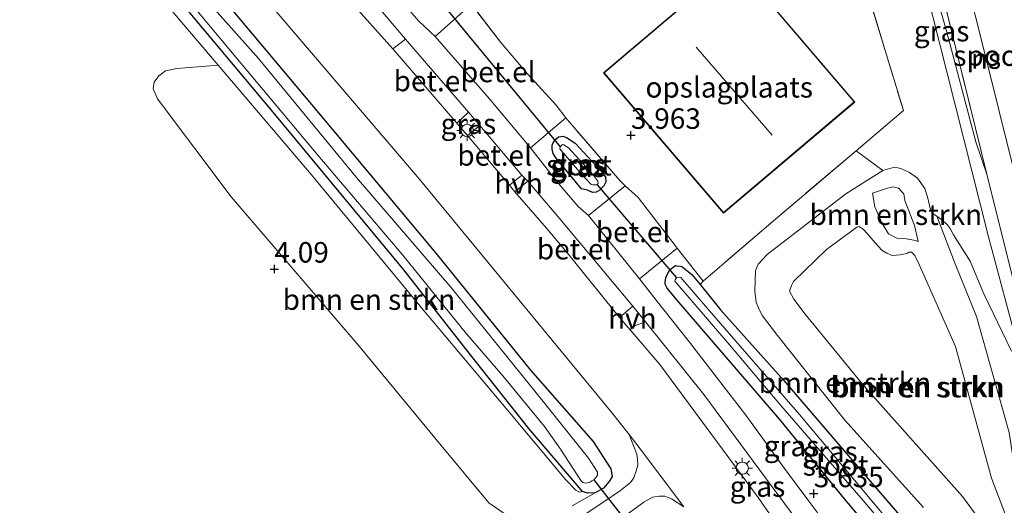
# Model space of a CAD drawing. Units: metres. Extents: x 40000 to 50010, y 368748 to 375000.
# Drawn here: x 47247 to 47367, y 369582 to 369641 of the extents above; entities that cross this region are included whole.
import ezdxf
from ezdxf.enums import TextEntityAlignment as Align

# ---------------------------------------------------------------- set-up
doc = ezdxf.new("R2010")
doc.units = ezdxf.units.M
doc.linetypes.add('IE-TERREINAFSCHEIDING', pattern=[10, 8, -2])
doc.layers.get('0').update_dxf_attribs({"lineweight": 25})
for name, color, linetype, lineweight in [('B-ME-GR-BOMENSTRUIKEN-GV-B6', 93, 'Continuous', 18), ('B-ME-GW-HOOGTEPUNT-S-B1', 10, 'Continuous', 25), ('B-ME-GW-INSTEEKWATERGANG-L-B1', 10, 'Continuous', 25), ('B-ME-GW-KRUINLIJN-L-B1', 93, 'Continuous', 18), ('B-ME-GW-TEENLIJN-L-B1', 93, 'Continuous', 18), ('B-ME-IE-GRASLAND-GV-B6', 93, 'Continuous', 18), ('B-ME-IE-GRONDWERKLIJN-GROND_INGERICHT-GV-B6', 253, 'Continuous', 18), ('B-ME-IE-MEUBILAIR_WEGMEUBILAIR-LICHTMAST-S-B1', 8, 'Continuous', 18), ('B-ME-IE-TERREINAFSCHEIDING-DOORGANG-L-B1', 8, 'IE-TERREINAFSCHEIDING-KUNSTMATIG-OPEN', 18), ('B-ME-IE-TERREINAFSCHEIDING-RASTERHEKWERK-L-B1', 8, 'IE-TERREINAFSCHEIDING', 18), ('B-ME-KG-KADASTRAAL-DAKRAND-L-B1', 13, 'Continuous', 18), ('B-ME-KG-KADASTRAAL-NOKLIJN-L-B1', 13, 'Continuous', 18), ('B-ME-KW-DUIKER-L-B1', 10, 'Continuous', 25), ('B-ME-OG-BEBOUWING-GV-B6', 173, 'Continuous', 18), ('B-ME-OG-WATER-GV-B6', 153, 'Continuous', 18), ('B-ME-SB-SPOOR-GV-B6', 253, 'Continuous', 18), ('B-ME-SB-SPOOR-L-B1', 253, 'Continuous', 18), ('B-ME-VH-VERH_SOORT-BITUMEN-GV-B6', 8, 'IE-TERREINAFSCHEIDING-NATUURLIJK-HOUTWAL', 18), ('B-ME-VH-VERH_SOORT-GV-B6', 8, 'Continuous', 18), ('B-ME-VH-VERH_SOORT-HALF_VERHARDING-GV-B6', 8, 'IE-TERREINAFSCHEIDING-NATUURLIJK-HOUTWAL', 18)]:
    doc.layers.add(name, color=color, linetype=linetype, lineweight=lineweight)
doc.styles.add('NLCS-ISO', font='NLCS-ISO.TTF')
doc.linetypes.add('IE-TERREINAFSCHEIDING-KUNSTMATIG-OPEN', pattern='A,7,-1.5,[67,NLCS.SHX,S=0.75,R=0,X=0,Y=0],-1.5', length=10)
doc.linetypes.add('IE-TERREINAFSCHEIDING-NATUURLIJK-HOUTWAL', pattern='A,7,-1.5,[67,NLCS.SHX,S=0.75,R=45,X=0,Y=0],-1.5,7,-1.5,[70,NLCS.SHX,S=0.75,R=0,X=0,Y=0],-1.5', length=20)

# ---------------------------------------------------------------- blocks, each defined once
blk = doc.blocks.new('hoogtepunt')
for p, q in [((-0.5, 0), (0.5, 0)), ((0, 0.5), (0, -0.5))]:
    blk.add_line(p, q)
blk = doc.blocks.new('lantaarnpaal')
for p, q in [((0, 0.75), (0, 1.25)), ((-0.75, 0), (-1.25, 0)), ((-0.88, 0.88), (-0.53, 0.53)), ((0.53, 0.53), (0.88, 0.88)), ((0.75, 0), (1.25, 0)), ((-0.53, -0.53), (-0.88, -0.88)), ((0, -0.75), (0, -1.25)), ((0.53, -0.53), (0.88, -0.88))]:
    blk.add_line(p, q)
blk.add_circle((0, 0), 0.75)

msp = doc.modelspace()

# ---------------------------------------------------------------- linework, layer by layer
at = {"layer": 'B-ME-GR-BOMENSTRUIKEN-GV-B6'}
for points in [[(47309.2, 369579.06, 4.12), (47304.49, 369582.29, 4.06), (47298.71, 369589.28, 3.95), (47288.74, 369601.36, 4.09), (47273.13, 369619.56, 4.09), (47264.17, 369631.5, 4.06), (47263.65, 369632.71, 4.06), (47263.77, 369633.51, 4.12), (47264.31, 369634.28, 4.15), (47265.14, 369634.89, 4.17), (47266.54, 369635.18, 4.17), (47271.57, 369635.58, 4.06), (47282.92, 369622.26, 3.97), (47296.3, 369606.03, 4.06), (47306.82, 369593.55, 3.85), (47313.89, 369585.09, 3.83), (47315.12, 369583.86, 3.76), (47315.55, 369583.59, 3.76), (47315.92, 369583.66, 3.58)], [(47361.99, 369572.13, 3.39), (47350.64, 369585.28, 3.39), (47340.41, 369597.21, 3.49), (47332.77, 369605.77, 3.54), (47330.24, 369608.89, 3.52), (47330.62, 369609.29, 3.85), (47339.41, 369616.85, 3.88), (47349.22, 369625.16, 3.89), (47352.49, 369622.75, 4.24)], [(47357.44, 369581.73, 3.96), (47347.86, 369592.37, 3.83), (47339.65, 369602.67, 3.83), (47337.83, 369605.06, 3.83), (47337.45, 369605.77, 3.83), (47337.08, 369606.74, 3.83), (47336.9, 369608.06, 3.91), (47336.94, 369609.31, 3.91), (47336.98, 369610.61, 3.91), (47337.32, 369611.35, 3.91), (47338.41, 369612.52, 3.91), (47347.97, 369619.94, 4.19), (47352.49, 369622.75, 4.24), (47353.92, 369623.18, 4.24), (47354.66, 369623.03, 4.24), (47355.74, 369622.51, 4.24), (47356.7, 369621.82, 4.24), (47357.58, 369620.56, 4.22), (47357.97, 369619.4, 4.09), (47358.24, 369618.13, 4.09), (47358.63, 369617.49, 4.09), (47359.06, 369617.19, 4.09)], [(47352.49, 369622.75, 4.24), (47347.97, 369619.94, 4.19), (47338.41, 369612.52, 3.91), (47337.32, 369611.35, 3.91), (47336.98, 369610.61, 3.91), (47336.94, 369609.31, 3.91), (47336.9, 369608.06, 3.91), (47337.08, 369606.74, 3.83), (47337.45, 369605.77, 3.83), (47337.83, 369605.06, 3.83), (47339.65, 369602.67, 3.83), (47347.86, 369592.37, 3.83), (47357.44, 369581.73, 3.96)], [(47351.23, 369620, 5.39), (47351.52, 369618.35, 5.51), (47352.37, 369616.4, 5.6), (47353.16, 369615.07, 5.69), (47354.17, 369614.51, 5.81), (47355.37, 369614.43, 5.81), (47356.48, 369614.23, 5.81), (47356.78, 369614.11, 5.84), (47356.33, 369616.07, 5.54), (47355.18, 369619.1, 5.24), (47355.04, 369619.92, 5.27), (47354.41, 369620.61, 5.27), (47353.71, 369620.77, 5.3), (47353.06, 369620.6, 5.24), (47351.23, 369620, 5.39)], [(47356.78, 369614.11, 5.84), (47356.48, 369614.23, 5.81), (47355.37, 369614.43, 5.81), (47354.17, 369614.51, 5.81), (47353.16, 369615.07, 5.69), (47352.37, 369616.4, 5.6), (47351.52, 369618.35, 5.51), (47351.23, 369620, 5.39), (47353.06, 369620.6, 5.24), (47353.71, 369620.77, 5.3), (47354.41, 369620.61, 5.27), (47355.04, 369619.92, 5.27), (47355.18, 369619.1, 5.24), (47356.33, 369616.07, 5.54), (47356.78, 369614.11, 5.84)], [(47359.06, 369617.19, 4.09), (47361.31, 369611.41, 4.82), (47363.88, 369605, 4.9), (47367.85, 369590.86, 5.26), (47369.8, 369577.95, 5.63)], [(47369.32, 369575.83, 6.38), (47365.7, 369585.31, 6.74), (47361.34, 369601.33, 6.84), (47356.91, 369611.32, 6.84), (47356.39, 369612.42, 6.84), (47355.99, 369612.81, 6.84), (47355.66, 369612.82, 6.84), (47355.42, 369612.65, 6.84), (47354.59, 369612.5, 6.84), (47353.62, 369612.4, 6.84), (47352.97, 369612.69, 6.77), (47352.38, 369613.05, 6.77), (47351.56, 369613.96, 6.74), (47350.57, 369615.11, 6.74), (47350.09, 369615.62, 6.74), (47349.57, 369615.93, 6.81), (47349.32, 369615.88, 6.81), (47345.63, 369613.13, 7.02), (47341.61, 369609.27, 6.88), (47341.37, 369608.76, 6.88), (47341.1, 369608.06, 6.88), (47341.66, 369607.1, 6.92), (47343.03, 369605.29, 7.09), (47350.23, 369596.5, 7.06), (47362.2, 369583.05, 6.56), (47366.35, 369577.37, 6.6)], [(47366.35, 369577.37, 6.6), (47362.2, 369583.05, 6.56), (47350.23, 369596.5, 7.06), (47343.03, 369605.29, 7.09), (47341.66, 369607.1, 6.92), (47341.1, 369608.06, 6.88), (47341.37, 369608.76, 6.88), (47341.61, 369609.27, 6.88), (47345.63, 369613.13, 7.02), (47349.32, 369615.88, 6.81), (47349.57, 369615.93, 6.81), (47350.09, 369615.62, 6.74), (47350.57, 369615.11, 6.74), (47351.56, 369613.96, 6.74), (47352.38, 369613.05, 6.77), (47352.97, 369612.69, 6.77), (47353.62, 369612.4, 6.84), (47354.59, 369612.5, 6.84), (47355.42, 369612.65, 6.84), (47355.66, 369612.82, 6.84), (47355.99, 369612.81, 6.84), (47356.39, 369612.42, 6.84), (47356.91, 369611.32, 6.84), (47361.34, 369601.33, 6.84), (47365.7, 369585.31, 6.74), (47369.32, 369575.83, 6.38)], [(47315.92, 369583.66, 3.58), (47316.52, 369583.48, 3.58), (47317.46, 369583.5, 3.48), (47314.67, 369581.93, 4.03)]]:
    msp.add_polyline3d(points, dxfattribs=at)
at = {"layer": 'B-ME-GW-INSTEEKWATERGANG-L-B1'}
for points in [[(47202, 369724.27, 3.34), (47212.63, 369711.21, 3.29), (47224.36, 369698.13, 3.29), (47238.35, 369682.01, 3.25), (47254.55, 369663.77, 3.27), (47271.21, 369644.75, 3.43), (47283.78, 369629.78, 3.25), (47298.07, 369612.69, 3.43), (47309.6, 369598.47, 3.31), (47317.22, 369589.78, 3.38), (47319.36, 369586.42, 3.45), (47319.51, 369585.51, 3.45), (47319.15, 369584.88, 3.45), (47318.48, 369584.1, 3.45), (47317.46, 369583.5, 3.48), (47316.52, 369583.48, 3.58)], [(47316.52, 369583.48, 3.58), (47315.92, 369583.66, 3.58), (47315.03, 369584.73, 3.58), (47309.4, 369591.35, 3.58), (47302.11, 369600.51, 3.63), (47294.17, 369610.69, 3.45), (47278.26, 369629.87, 3.38), (47263.98, 369646.97, 3.23), (47251.62, 369660.68, 3.23), (47239.4, 369675.17, 3.12), (47235.45, 369679.43, 3.18), (47226.35, 369690.59, 3.12), (47215.04, 369703.63, 3), (47204.7, 369715.71, 3.15)], [(47317.13, 369620.07, 3.53), (47316.51, 369620.38, 3.53), (47315.8, 369620.55, 3.59), (47312.71, 369624.25, 3.51), (47312.35, 369624.82, 3.51), (47312.22, 369625.37, 3.49), (47312.24, 369625.86, 3.49), (47312.37, 369626.22, 3.49), (47312.65, 369626.57, 3.49), (47313.01, 369626.86, 3.49), (47313.53, 369626.95, 3.45), (47313.97, 369626.8, 3.41), (47315.04, 369626.08, 3.41), (47318.19, 369622.67, 3.33), (47318.73, 369621.97, 3.39), (47318.75, 369621.4, 3.45), (47318.5, 369620.91, 3.49), (47318.02, 369620.37, 3.53), (47317.58, 369620.11, 3.53), (47317.13, 369620.07, 3.53)], [(47353.99, 369575.49, 3.55), (47347.8, 369582.77, 3.52), (47339.93, 369592.44, 3.42), (47327.4, 369607.02, 3.42), (47326.23, 369608.44, 3.48), (47325.96, 369608.93, 3.48), (47325.98, 369609.17, 3.48), (47326.06, 369609.68, 3.5), (47326.22, 369610.11, 3.56), (47326.55, 369610.66, 3.57), (47327.15, 369611.17, 3.57), (47327.24, 369611.18, 3.57), (47327.34, 369611.15, 3.57), (47327.84, 369611.1, 3.57), (47328.01, 369611.08, 3.53), (47329.24, 369610.11, 3.52), (47330.24, 369608.89, 3.52), (47332.77, 369605.77, 3.54), (47340.41, 369597.21, 3.49), (47350.64, 369585.28, 3.39), (47361.99, 369572.13, 3.39)]]:
    msp.add_polyline3d(points, dxfattribs=at)
at = {"layer": 'B-ME-GW-KRUINLIJN-L-B1'}
for points in [[(47315.92, 369583.66, 3.58), (47315.55, 369583.59, 3.76), (47315.12, 369583.86, 3.76), (47313.89, 369585.09, 3.83), (47306.82, 369593.55, 3.85), (47296.3, 369606.03, 4.06), (47282.92, 369622.26, 3.97), (47271.57, 369635.58, 4.06), (47260.16, 369649.05, 4.12), (47247.02, 369664.14, 3.88), (47234.13, 369679.53, 3.92), (47222.22, 369693.38, 3.83), (47216.84, 369699.09, 3.72), (47216.09, 369699.7, 3.67), (47215.58, 369700.12, 3.65), (47215.43, 369700.52, 3.65), (47215.23, 369701.42, 3.65), (47214.38, 369702.16, 3.65), (47211.3, 369705.71, 3.78), (47200.37, 369718.37, 4.01)], [(47370.32, 369595.12, 3.99), (47369.04, 369600.88, 3.9), (47365.35, 369614.68, 3.84), (47360.28, 369634.8, 4.08), (47356.84, 369648.46, 4.16), (47354.74, 369654.89, 4.19), (47351.77, 369667.07, 4.14), (47349.39, 369677.19, 4.02), (47346.19, 369688.2, 4.08), (47342.1, 369706.12, 4.08), (47340.84, 369711.34, 4.06)], [(47351.23, 369620, 5.39), (47353.06, 369620.6, 5.24), (47353.71, 369620.77, 5.3), (47354.41, 369620.61, 5.27), (47355.04, 369619.92, 5.27), (47355.18, 369619.1, 5.24), (47356.33, 369616.07, 5.54), (47356.78, 369614.11, 5.84)], [(47366.35, 369577.37, 6.6), (47362.2, 369583.05, 6.56), (47350.23, 369596.5, 7.06), (47343.03, 369605.29, 7.09), (47341.66, 369607.1, 6.92), (47341.1, 369608.06, 6.88), (47341.37, 369608.76, 6.88), (47341.61, 369609.27, 6.88), (47345.63, 369613.13, 7.02), (47349.32, 369615.88, 6.81), (47349.57, 369615.93, 6.81), (47350.09, 369615.62, 6.74), (47350.57, 369615.11, 6.74), (47351.56, 369613.96, 6.74), (47352.38, 369613.05, 6.77), (47352.97, 369612.69, 6.77), (47353.62, 369612.4, 6.84), (47354.59, 369612.5, 6.84), (47355.42, 369612.65, 6.84), (47355.66, 369612.82, 6.84), (47355.99, 369612.81, 6.84), (47356.39, 369612.42, 6.84), (47356.91, 369611.32, 6.84), (47361.34, 369601.33, 6.84), (47365.7, 369585.31, 6.74), (47369.32, 369575.83, 6.38)]]:
    msp.add_polyline3d(points, dxfattribs=at)
at = {"layer": 'B-ME-GW-TEENLIJN-L-B1'}
for points in [[(47342.85, 369709.13, 3.24), (47343.66, 369705.96, 3.19), (47344.1, 369703.23, 3.21), (47343.99, 369701.96, 3.21), (47344.33, 369699.77, 3.31), (47346.36, 369692.27, 3.35), (47349.83, 369679.07, 3.3), (47352.13, 369670.36, 3.33), (47356.05, 369654.39, 3.3), (47360.26, 369639.61, 3.31), (47363.82, 369626.26, 3.19), (47365.14, 369622.32, 3.3)], [(47357.44, 369581.73, 3.96), (47347.86, 369592.37, 3.83), (47339.65, 369602.67, 3.83), (47337.83, 369605.06, 3.83), (47337.45, 369605.77, 3.83), (47337.08, 369606.74, 3.83), (47336.9, 369608.06, 3.91), (47336.94, 369609.31, 3.91), (47336.98, 369610.61, 3.91), (47337.32, 369611.35, 3.91), (47338.41, 369612.52, 3.91), (47347.97, 369619.94, 4.19), (47352.49, 369622.75, 4.24), (47353.92, 369623.18, 4.24), (47354.66, 369623.03, 4.24), (47355.74, 369622.51, 4.24), (47356.7, 369621.82, 4.24), (47357.58, 369620.56, 4.22), (47357.97, 369619.4, 4.09), (47358.24, 369618.13, 4.09), (47358.63, 369617.49, 4.09), (47359.06, 369617.19, 4.09), (47359.55, 369616.84, 4.09), (47360.32, 369616.18, 4.09), (47360.68, 369615.72, 4.07), (47361.1, 369614.95, 4.07), (47363.12, 369611.71, 4.27), (47364.8, 369607.76, 4.27), (47368.15, 369600.75, 4.05)], [(47351.23, 369620, 5.39), (47351.52, 369618.35, 5.51), (47352.37, 369616.4, 5.6), (47353.16, 369615.07, 5.69), (47354.17, 369614.51, 5.81), (47355.37, 369614.43, 5.81), (47356.48, 369614.23, 5.81), (47356.78, 369614.11, 5.84)]]:
    msp.add_polyline3d(points, dxfattribs=at)
at = {"layer": 'B-ME-IE-GRASLAND-GV-B6'}
for points in [[(47341.42, 369674.97, 4.03), (47337.35, 369688.84, 4), (47324.54, 369730.15, 3.63), (47340.84, 369711.34, 4.06), (47342.1, 369706.12, 4.08), (47346.19, 369688.2, 4.08), (47349.39, 369677.19, 4.02), (47351.77, 369667.07, 4.14), (47354.74, 369654.89, 4.19), (47356.84, 369648.46, 4.16), (47360.28, 369634.8, 4.08), (47365.35, 369614.68, 3.84), (47369.04, 369600.88, 3.9)], [(47369.04, 369600.88, 3.9), (47365.35, 369614.68, 3.84), (47360.28, 369634.8, 4.08), (47356.84, 369648.46, 4.16), (47354.74, 369654.89, 4.19), (47351.77, 369667.07, 4.14), (47349.39, 369677.19, 4.02), (47346.19, 369688.2, 4.08), (47342.1, 369706.12, 4.08), (47340.84, 369711.34, 4.06), (47341.6, 369710.47, 3.8), (47342.85, 369709.13, 3.24), (47343.66, 369705.96, 3.19), (47344.1, 369703.23, 3.21), (47343.99, 369701.96, 3.21), (47344.33, 369699.77, 3.31), (47346.36, 369692.27, 3.35), (47349.83, 369679.07, 3.3), (47352.13, 369670.36, 3.33), (47356.05, 369654.39, 3.3), (47360.26, 369639.61, 3.31), (47363.82, 369626.26, 3.19), (47365.14, 369622.32, 3.3)], [(47363.78, 369627.91, 3.3), (47365.14, 369622.32, 3.3), (47363.82, 369626.26, 3.19), (47360.26, 369639.61, 3.31), (47356.05, 369654.39, 3.3), (47352.13, 369670.36, 3.33), (47349.83, 369679.07, 3.3), (47346.36, 369692.27, 3.35), (47344.33, 369699.77, 3.31), (47343.99, 369701.96, 3.21), (47344.1, 369703.23, 3.21), (47343.66, 369705.96, 3.19), (47342.85, 369709.13, 3.24), (47343.87, 369708.03, 3.29), (47347.55, 369693.25, 3.27), (47358.09, 369650.98, 3.3), (47363.78, 369627.91, 3.3)], [(47294.38, 369638.75, 3.6), (47292.83, 369637.57, 3.66), (47284.05, 369647.39, 3.63), (47274.16, 369658.76, 3.66), (47262.77, 369671.75, 3.68), (47254.22, 369681.74, 3.6), (47249.44, 369687.3, 3.54), (47247.49, 369691.84, 3.51), (47246.81, 369694.97, 3.54), (47248.56, 369692.05, 3.51), (47251.58, 369688.5, 3.59), (47260.27, 369678.2, 3.57), (47263.13, 369675.04, 3.66), (47271.18, 369665.82, 3.62), (47278.12, 369657.72, 3.6), (47286.24, 369648.35, 3.59), (47294.38, 369638.75, 3.6)], [(47235.92, 369691.47, 3.56), (47248.13, 369677.12, 3.65), (47263.18, 369659.79, 3.58), (47275.28, 369646.05, 3.63), (47296.04, 369621.75, 3.63), (47319.42, 369593.37, 3.58), (47321.59, 369590.62, 3.6), (47322.51, 369588.21, 3.61), (47322.61, 369587.63, 3.61), (47322.66, 369586.88, 3.64), (47322.44, 369586.2, 3.66), (47322.17, 369585.36, 3.66), (47321.74, 369584.76, 3.66), (47320.55, 369583.8, 3.57), (47318.39, 369582.33, 3.67), (47313.92, 369579.37, 3.84)], [(47238.35, 369682.01, 3.25), (47254.55, 369663.77, 3.27), (47271.21, 369644.75, 3.43), (47283.78, 369629.78, 3.25), (47298.07, 369612.69, 3.43), (47309.6, 369598.47, 3.31), (47317.22, 369589.78, 3.38), (47319.36, 369586.42, 3.45), (47319.51, 369585.51, 3.45), (47319.15, 369584.88, 3.45), (47318.48, 369584.1, 3.45), (47317.46, 369583.5, 3.48), (47316.52, 369583.48, 3.58), (47315.92, 369583.66, 3.58), (47315.03, 369584.73, 3.58), (47309.4, 369591.35, 3.58), (47302.11, 369600.51, 3.63), (47294.17, 369610.69, 3.45), (47278.26, 369629.87, 3.38), (47263.98, 369646.97, 3.23), (47251.62, 369660.68, 3.23), (47239.4, 369675.17, 3.12)], [(47314.67, 369581.93, 4.03), (47317.46, 369583.5, 3.48), (47318.48, 369584.1, 3.45), (47319.15, 369584.88, 3.45), (47319.51, 369585.51, 3.45), (47319.36, 369586.42, 3.45), (47317.22, 369589.78, 3.38), (47309.6, 369598.47, 3.31), (47298.07, 369612.69, 3.43), (47283.78, 369629.78, 3.25), (47271.21, 369644.75, 3.43), (47254.55, 369663.77, 3.27), (47238.35, 369682.01, 3.25)], [(47239.4, 369675.17, 3.12), (47251.62, 369660.68, 3.23), (47263.98, 369646.97, 3.23), (47278.26, 369629.87, 3.38), (47294.17, 369610.69, 3.45), (47302.11, 369600.51, 3.63), (47309.4, 369591.35, 3.58), (47315.03, 369584.73, 3.58), (47315.92, 369583.66, 3.58), (47315.55, 369583.59, 3.76), (47315.12, 369583.86, 3.76), (47313.89, 369585.09, 3.83), (47306.82, 369593.55, 3.85), (47296.3, 369606.03, 4.06), (47282.92, 369622.26, 3.97), (47271.57, 369635.58, 4.06), (47260.16, 369649.05, 4.12), (47247.02, 369664.14, 3.88)], [(47368.15, 369600.75, 4.05), (47364.8, 369607.76, 4.27), (47363.12, 369611.71, 4.27), (47361.1, 369614.95, 4.07), (47360.68, 369615.72, 4.07), (47360.32, 369616.18, 4.09), (47359.55, 369616.84, 4.09), (47359.06, 369617.19, 4.09), (47358.63, 369617.49, 4.09), (47358.24, 369618.13, 4.09), (47357.97, 369619.4, 4.09), (47357.58, 369620.56, 4.22), (47356.7, 369621.82, 4.24), (47355.74, 369622.51, 4.24), (47354.66, 369623.03, 4.24), (47353.92, 369623.18, 4.24), (47352.49, 369622.75, 4.24), (47349.22, 369625.16, 3.89), (47355, 369630.06, 4.15), (47348.45, 369651.52, 4), (47341.42, 369674.97, 4.03)], [(47277.44, 369672.54, 3.55), (47292.33, 369654.88, 3.7), (47301.52, 369644.18, 3.7), (47300.93, 369643.5, 3.77), (47301.73, 369642.44, 3.77), (47297.96, 369639.09, 3.63), (47295.96, 369641.01, 3.61), (47289.88, 369648.07, 3.57), (47281, 369658.34, 3.61), (47273.12, 369667.55, 3.61), (47273.54, 369669.01, 3.54), (47274.29, 369670.01, 3.48), (47277.44, 369672.54, 3.55)], [(47247.02, 369664.14, 3.88), (47260.16, 369649.05, 4.12), (47271.57, 369635.58, 4.06), (47266.54, 369635.18, 4.17), (47265.14, 369634.89, 4.17), (47264.31, 369634.28, 4.15), (47263.77, 369633.51, 4.12), (47263.65, 369632.71, 4.06), (47264.17, 369631.5, 4.06), (47273.13, 369619.56, 4.09), (47288.74, 369601.36, 4.09), (47298.71, 369589.28, 3.95), (47304.49, 369582.29, 4.06), (47309.2, 369579.06, 4.12)], [(47265.15, 369646.88, 2.67), (47272.02, 369638.56, 2.49), (47283.7, 369624.65, 2.65), (47294.04, 369612.47, 2.49), (47301.77, 369602.86, 2.55), (47306.23, 369597.76, 2.59), (47311.3, 369591.61, 2.63), (47313.23, 369588.84, 2.6), (47315.78, 369584.91, 2.6), (47315.97, 369584.77, 2.6), (47316.36, 369584.71, 2.6), (47316.81, 369584.83, 2.6), (47317.04, 369584.96, 2.6), (47317.28, 369585.08, 2.6), (47317.56, 369585.43, 2.65), (47317.73, 369585.67, 2.65), (47317.74, 369586.05, 2.65), (47316.65, 369587.73, 2.6), (47310.96, 369594.85, 2.53), (47299.87, 369608.56, 2.53), (47288.39, 369621.9, 2.58), (47276.46, 369636.39, 2.55), (47265.8, 369648.44, 2.65)], [(47303.43, 369628.24, 3.69), (47301.9, 369627.02, 3.65), (47300.6, 369628.53, 3.68), (47302.05, 369629.88, 3.67), (47303.43, 369628.24, 3.69)], [(47321.11, 369620.92, 3.76), (47316.64, 369617.27, 3.59), (47315.39, 369618.37, 3.61), (47312.79, 369621.43, 3.55), (47309.59, 369625.52, 3.57), (47313.88, 369629.18, 3.78), (47314.07, 369628.92, 3.75), (47320.44, 369621.54, 3.77), (47321.11, 369620.92, 3.76)], [(47315.8, 369620.55, 3.59), (47312.71, 369624.25, 3.51), (47312.35, 369624.82, 3.51), (47312.22, 369625.37, 3.49), (47312.24, 369625.86, 3.49), (47312.37, 369626.22, 3.49), (47312.65, 369626.57, 3.49), (47313.01, 369626.86, 3.49), (47313.53, 369626.95, 3.45), (47313.97, 369626.8, 3.41), (47315.04, 369626.08, 3.41), (47318.19, 369622.67, 3.33), (47318.73, 369621.97, 3.39), (47318.75, 369621.4, 3.45), (47318.5, 369620.91, 3.49), (47318.02, 369620.37, 3.53), (47317.58, 369620.11, 3.53), (47317.13, 369620.07, 3.53), (47316.51, 369620.38, 3.53), (47315.8, 369620.55, 3.59)], [(47315.8, 369620.55, 3.59), (47316.51, 369620.38, 3.53), (47317.13, 369620.07, 3.53), (47317.58, 369620.11, 3.53), (47318.02, 369620.37, 3.53), (47318.5, 369620.91, 3.49), (47318.75, 369621.4, 3.45), (47318.73, 369621.97, 3.39), (47318.19, 369622.67, 3.33), (47315.04, 369626.08, 3.41), (47313.97, 369626.8, 3.41), (47313.53, 369626.95, 3.45), (47313.01, 369626.86, 3.49), (47312.65, 369626.57, 3.49), (47312.37, 369626.22, 3.49), (47312.24, 369625.86, 3.49), (47312.22, 369625.37, 3.49), (47312.35, 369624.82, 3.51), (47312.71, 369624.25, 3.51), (47315.8, 369620.55, 3.59)], [(47315.56, 369622.59, 2.76), (47316.91, 369621.12, 2.76), (47317.19, 369621.02, 2.76), (47317.57, 369621.01, 2.76), (47317.68, 369621.03, 2.76), (47317.81, 369621.17, 2.76), (47317.8, 369621.46, 2.76), (47317.25, 369622.2, 2.76), (47314.19, 369625.52, 2.76), (47313.64, 369625.88, 2.76), (47313.48, 369625.93, 2.76), (47313.19, 369625.65, 2.76), (47313.15, 369625.42, 2.76), (47313.3, 369625.21, 2.76), (47313.86, 369624.59, 2.76), (47315.56, 369622.59, 2.76)], [(47365.14, 369622.32, 3.3), (47374.17, 369586.19, 3.27), (47378.45, 369569.12, 3.29)], [(47367.85, 369590.86, 5.26), (47363.88, 369605, 4.9), (47361.31, 369611.41, 4.82), (47359.06, 369617.19, 4.09), (47359.55, 369616.84, 4.09), (47360.32, 369616.18, 4.09), (47360.68, 369615.72, 4.07), (47361.1, 369614.95, 4.07), (47363.12, 369611.71, 4.27), (47364.8, 369607.76, 4.27), (47368.15, 369600.75, 4.05)], [(47346.04, 369579.08, 3.8), (47343.48, 369582.49, 3.74), (47340.49, 369586.46, 3.74), (47335.82, 369592.97, 3.69), (47332.37, 369597.43, 3.69), (47328.93, 369601.85, 3.69), (47324.87, 369606.96, 3.69), (47322.87, 369609.59, 3.67), (47327.46, 369613.29, 3.76), (47330.62, 369609.29, 3.85)], [(47353.99, 369575.49, 3.55), (47347.8, 369582.77, 3.52), (47339.93, 369592.44, 3.42), (47327.4, 369607.02, 3.42), (47326.23, 369608.44, 3.48), (47325.96, 369608.93, 3.48), (47325.98, 369609.17, 3.48), (47326.06, 369609.68, 3.5), (47326.22, 369610.11, 3.56), (47326.55, 369610.66, 3.57), (47327.15, 369611.17, 3.57), (47327.24, 369611.18, 3.57), (47327.34, 369611.15, 3.57), (47327.84, 369611.1, 3.57), (47328.01, 369611.08, 3.53), (47329.24, 369610.11, 3.52), (47330.24, 369608.89, 3.52)], [(47330.62, 369609.29, 3.85), (47330.24, 369608.89, 3.52), (47329.24, 369610.11, 3.52), (47328.01, 369611.08, 3.53), (47327.84, 369611.1, 3.57), (47327.34, 369611.15, 3.57), (47327.24, 369611.18, 3.57), (47327.15, 369611.17, 3.57), (47326.55, 369610.66, 3.57), (47326.22, 369610.11, 3.56), (47326.06, 369609.68, 3.5), (47325.98, 369609.17, 3.48), (47325.96, 369608.93, 3.48), (47326.23, 369608.44, 3.48), (47327.4, 369607.02, 3.42), (47339.93, 369592.44, 3.42), (47347.8, 369582.77, 3.52), (47353.99, 369575.49, 3.55)], [(47355.12, 369577.78, 2.67), (47342.32, 369593.04, 2.81), (47331.38, 369605.68, 2.81), (47327.87, 369609.74, 2.74), (47327.63, 369609.77, 2.81), (47327.36, 369609.7, 2.81), (47327.19, 369609.45, 2.82), (47327.15, 369609.3, 2.83), (47333.59, 369601.77, 2.82), (47340.05, 369594.16, 2.79), (47350.07, 369582.59, 2.7), (47355.37, 369576.36, 2.81)], [(47330.24, 369608.89, 3.52), (47332.77, 369605.77, 3.54), (47340.41, 369597.21, 3.49), (47350.64, 369585.28, 3.39), (47361.99, 369572.13, 3.39)], [(47352.73, 369564.66, 3.79), (47350.16, 369564.22, 3.82), (47347.87, 369567.73, 3.8), (47337.3, 369582.96, 3.82), (47325.33, 369599.14, 3.71), (47321.71, 369603.36, 3.62), (47322.34, 369603.91, 3.69), (47322.82, 369604.07, 3.69), (47323.59, 369604.35, 3.66), (47330.67, 369595.47, 3.71), (47344.33, 369577.06, 3.74), (47352.73, 369564.66, 3.79)], [(47318.81, 369579.05, 3.64), (47323.4, 369582.37, 3.57), (47324.43, 369583, 3.61), (47325.31, 369583.11, 3.61), (47325.95, 369583.11, 3.61), (47326.76, 369582.8, 3.66), (47328.25, 369581.83, 3.63)]]:
    msp.add_polyline3d(points, dxfattribs=at)
at = {"layer": 'B-ME-IE-GRONDWERKLIJN-GROND_INGERICHT-GV-B6'}
for points in [[(47348.45, 369651.52, 4), (47355, 369630.06, 4.15), (47349.22, 369625.16, 3.89), (47339.41, 369616.85, 3.88), (47330.62, 369609.29, 3.85), (47327.46, 369613.29, 3.76), (47327.18, 369613.65, 3.72), (47322.68, 369619.47, 3.85), (47321.11, 369620.92, 3.76), (47320.44, 369621.54, 3.77), (47314.07, 369628.92, 3.75), (47313.88, 369629.18, 3.78), (47312.72, 369630.72, 3.88), (47309.23, 369634.55, 3.85), (47305.97, 369638.37, 3.88), (47301.52, 369644.18, 3.7)], [(47318.47, 369634.66, 3.86), (47333.08, 369617.57, 3.86), (47349.08, 369631.1, 3.86), (47334.46, 369648.23, 3.86), (47318.47, 369634.66, 3.86)]]:
    msp.add_polyline3d(points, dxfattribs=at)
at = {"layer": 'B-ME-IE-TERREINAFSCHEIDING-DOORGANG-L-B1'}
for p, q in [((47305.97, 369638.37, 3.88), (47301.52, 369644.18, 3.7)), ((47309.23, 369634.55, 3.85), (47312.72, 369630.72, 3.88)), ((47322.68, 369619.47, 3.85), (47327.18, 369613.65, 3.72))]:
    msp.add_line(p, q, dxfattribs=at)
at = {"layer": 'B-ME-IE-TERREINAFSCHEIDING-RASTERHEKWERK-L-B1'}
msp.add_line((47309.23, 369634.55, 3.85), (47305.97, 369638.37, 3.88), dxfattribs=at)
for points in [[(47324.54, 369730.15, 3.63), (47337.35, 369688.84, 4), (47341.42, 369674.97, 4.03), (47348.45, 369651.52, 4), (47355, 369630.06, 4.15), (47349.22, 369625.16, 3.89), (47339.41, 369616.85, 3.88), (47330.62, 369609.29, 3.85), (47327.46, 369613.29, 3.76), (47327.18, 369613.65, 3.72)], [(47365.14, 369622.32, 3.3), (47363.78, 369627.91, 3.3), (47358.09, 369650.98, 3.3), (47347.55, 369693.25, 3.27), (47343.87, 369708.03, 3.29)], [(47322.68, 369619.47, 3.85), (47321.11, 369620.92, 3.76), (47320.44, 369621.54, 3.77), (47314.07, 369628.92, 3.75), (47313.88, 369629.18, 3.78), (47312.72, 369630.72, 3.88)], [(47378.45, 369569.12, 3.29), (47374.17, 369586.19, 3.27), (47365.14, 369622.32, 3.3)]]:
    msp.add_polyline3d(points, dxfattribs=at)
at = {"layer": 'B-ME-KG-KADASTRAAL-DAKRAND-L-B1'}
msp.add_polyline3d([(47333.09, 369617.64, 10.39), (47318.54, 369634.65, 10.31), (47334.46, 369648.16, 10.41), (47349.01, 369631.11, 10.39), (47333.09, 369617.64, 10.39)], dxfattribs=at)
at = {"layer": 'B-ME-KG-KADASTRAAL-NOKLIJN-L-B1'}
msp.add_line((47329.75, 369637.78, 10.86), (47339, 369627.08, 10.98), dxfattribs=at)
at = {"layer": 'B-ME-KW-DUIKER-L-B1'}
for p, q in [((47313.22, 369625.65, 2.76), (47298.96, 369643, 2.89)), ((47317.68, 369621.03, 2.76), (47327.36, 369609.7, 2.81)), ((47317.28, 369585.08, 2.6), (47322.45, 369578.48, 2.47))]:
    msp.add_line(p, q, dxfattribs=at)
at = {"layer": 'B-ME-OG-BEBOUWING-GV-B6'}
msp.add_polyline3d([(47318.47, 369634.66, 3.86), (47334.46, 369648.23, 3.86), (47349.08, 369631.1, 3.86), (47333.08, 369617.57, 3.86), (47318.47, 369634.66, 3.86)], dxfattribs=at)
at = {"layer": 'B-ME-OG-WATER-GV-B6'}
for points in [[(47265.8, 369648.44, 2.65), (47276.46, 369636.39, 2.55), (47288.39, 369621.9, 2.58), (47299.87, 369608.56, 2.53), (47310.96, 369594.85, 2.53), (47316.65, 369587.73, 2.6), (47317.74, 369586.05, 2.65), (47317.73, 369585.67, 2.65), (47317.56, 369585.43, 2.65), (47317.28, 369585.08, 2.6), (47317.04, 369584.96, 2.6), (47316.81, 369584.83, 2.6), (47316.36, 369584.71, 2.6), (47315.97, 369584.77, 2.6), (47315.78, 369584.91, 2.6), (47313.23, 369588.84, 2.6), (47311.3, 369591.61, 2.63), (47306.23, 369597.76, 2.59), (47301.77, 369602.86, 2.55), (47294.04, 369612.47, 2.49), (47283.7, 369624.65, 2.65), (47272.02, 369638.56, 2.49), (47265.15, 369646.88, 2.67)], [(47315.56, 369622.59, 2.76), (47313.86, 369624.59, 2.76), (47313.3, 369625.21, 2.76), (47313.15, 369625.42, 2.76), (47313.19, 369625.65, 2.76), (47313.48, 369625.93, 2.76), (47313.64, 369625.88, 2.76), (47314.19, 369625.52, 2.76), (47317.25, 369622.2, 2.76), (47317.8, 369621.46, 2.76), (47317.81, 369621.17, 2.76), (47317.68, 369621.03, 2.76), (47317.57, 369621.01, 2.76), (47317.19, 369621.02, 2.76), (47316.91, 369621.12, 2.76), (47315.56, 369622.59, 2.76)], [(47355.37, 369576.36, 2.81), (47350.07, 369582.59, 2.7), (47340.05, 369594.16, 2.79), (47333.59, 369601.77, 2.82), (47327.15, 369609.3, 2.83), (47327.19, 369609.45, 2.82), (47327.36, 369609.7, 2.81), (47327.63, 369609.77, 2.81), (47327.87, 369609.74, 2.74), (47331.38, 369605.68, 2.81), (47342.32, 369593.04, 2.81), (47355.12, 369577.78, 2.67)]]:
    msp.add_polyline3d(points, dxfattribs=at)
at = {"layer": 'B-ME-SB-SPOOR-GV-B6'}
msp.add_polyline3d([(47378.45, 369569.12, 3.29), (47374.17, 369586.19, 3.27), (47365.14, 369622.32, 3.3), (47363.78, 369627.91, 3.3), (47358.09, 369650.98, 3.3), (47347.55, 369693.25, 3.27), (47343.87, 369708.03, 3.29), (47367.5, 369682.62, 3.37), (47368.24, 369679.29, 3.37), (47373.77, 369659.27, 3.19), (47377.94, 369642.51, 3.19), (47378.25, 369642.19, 3.15), (47378.58, 369641.52, 3.17), (47378.94, 369640.9, 3.24), (47379.05, 369639.82, 3.28), (47378.93, 369639.03, 3.31), (47379.01, 369638.29, 3.26), (47379.91, 369633.35, 3.33), (47382.17, 369624.74, 3.24), (47389.03, 369598.33, 3.24), (47394.26, 369577.89, 3.24)], dxfattribs=at)
at = {"layer": 'B-ME-SB-SPOOR-L-B1'}
msp.add_polyline3d([(47348.44, 369703.11, 3.37), (47354.86, 369677.3, 3.37), (47360, 369656.52, 3.37), (47364.96, 369636.84, 3.37), (47370.1, 369616.11, 3.37), (47375.67, 369593.79, 3.26), (47380.72, 369573.53, 3.26), (47381.67, 369569.68, 3.26)], dxfattribs=at)
at = {"layer": 'B-ME-VH-VERH_SOORT-BITUMEN-GV-B6'}
for points in [[(47344.33, 369577.06, 3.74), (47330.67, 369595.47, 3.71), (47323.59, 369604.35, 3.66), (47322.04, 369606.26, 3.66), (47313.16, 369616.89, 3.59), (47309.25, 369621.48, 3.61), (47308.54, 369622.19, 3.62), (47303.43, 369628.24, 3.69), (47302.05, 369629.88, 3.67), (47294.38, 369638.75, 3.6), (47286.24, 369648.35, 3.59), (47278.12, 369657.72, 3.6), (47271.18, 369665.82, 3.62), (47263.13, 369675.04, 3.66), (47260.27, 369678.2, 3.57), (47251.58, 369688.5, 3.59), (47248.56, 369692.05, 3.51), (47246.81, 369694.97, 3.54)], [(47328.25, 369581.83, 3.63), (47322.95, 369588.89, 3.58), (47321.59, 369590.62, 3.6), (47319.42, 369593.37, 3.58), (47296.04, 369621.75, 3.63), (47275.28, 369646.05, 3.63), (47263.18, 369659.79, 3.58), (47248.13, 369677.12, 3.65), (47235.92, 369691.47, 3.56)], [(47246.93, 369690.69, 3.62), (47247.43, 369689.76, 3.6), (47249.44, 369687.3, 3.54), (47254.22, 369681.74, 3.6), (47262.77, 369671.75, 3.68), (47274.16, 369658.76, 3.66), (47284.05, 369647.39, 3.63), (47292.83, 369637.57, 3.66), (47300.6, 369628.53, 3.68), (47301.9, 369627.02, 3.65), (47307.02, 369620.97, 3.63), (47307.69, 369620.19, 3.66), (47311.52, 369615.73, 3.6), (47314.29, 369612.45, 3.66), (47320.42, 369604.85, 3.66), (47321.71, 369603.36, 3.62), (47325.33, 369599.14, 3.71), (47337.3, 369582.96, 3.82), (47347.87, 369567.73, 3.8)], [(47289.88, 369648.07, 3.57), (47295.96, 369641.01, 3.61), (47297.96, 369639.09, 3.63), (47304.54, 369631.55, 3.65), (47309.59, 369625.52, 3.57), (47312.79, 369621.43, 3.55), (47315.39, 369618.37, 3.61), (47316.64, 369617.27, 3.59), (47322.87, 369609.59, 3.67), (47324.87, 369606.96, 3.69), (47328.93, 369601.85, 3.69), (47332.37, 369597.43, 3.69), (47335.82, 369592.97, 3.69), (47340.49, 369586.46, 3.74), (47343.48, 369582.49, 3.74), (47346.04, 369579.08, 3.8)]]:
    msp.add_polyline3d(points, dxfattribs=at)
at = {"layer": 'B-ME-VH-VERH_SOORT-GV-B6'}
for points in [[(47305.97, 369638.37, 3.88), (47309.23, 369634.55, 3.85), (47312.72, 369630.72, 3.88), (47313.88, 369629.18, 3.78), (47309.59, 369625.52, 3.57), (47304.54, 369631.55, 3.65), (47297.96, 369639.09, 3.63), (47301.73, 369642.44, 3.77), (47300.93, 369643.5, 3.77), (47301.52, 369644.18, 3.7), (47305.97, 369638.37, 3.88)], [(47302.05, 369629.88, 3.67), (47300.6, 369628.53, 3.68), (47292.83, 369637.57, 3.66), (47294.38, 369638.75, 3.6), (47302.05, 369629.88, 3.67)], [(47308.54, 369622.19, 3.62), (47307.02, 369620.97, 3.63), (47301.9, 369627.02, 3.65), (47303.43, 369628.24, 3.69), (47308.54, 369622.19, 3.62)], [(47322.04, 369606.26, 3.66), (47320.42, 369604.85, 3.66), (47314.29, 369612.45, 3.66), (47311.52, 369615.73, 3.6), (47307.69, 369620.19, 3.66), (47309.25, 369621.48, 3.61), (47313.16, 369616.89, 3.59), (47322.04, 369606.26, 3.66)], [(47322.68, 369619.47, 3.85), (47327.18, 369613.65, 3.72), (47327.46, 369613.29, 3.76), (47322.87, 369609.59, 3.67), (47316.64, 369617.27, 3.59), (47321.11, 369620.92, 3.76), (47322.68, 369619.47, 3.85)]]:
    msp.add_polyline3d(points, dxfattribs=at)
at = {"layer": 'B-ME-VH-VERH_SOORT-HALF_VERHARDING-GV-B6'}
for points in [[(47309.25, 369621.48, 3.61), (47307.69, 369620.19, 3.66), (47307.02, 369620.97, 3.63), (47308.54, 369622.19, 3.62), (47309.25, 369621.48, 3.61)], [(47323.59, 369604.35, 3.66), (47322.82, 369604.07, 3.69), (47322.34, 369603.91, 3.69), (47321.71, 369603.36, 3.62), (47320.42, 369604.85, 3.66), (47322.04, 369606.26, 3.66), (47323.59, 369604.35, 3.66)], [(47328.25, 369581.83, 3.63), (47326.76, 369582.8, 3.66), (47325.95, 369583.11, 3.61), (47325.31, 369583.11, 3.61), (47324.43, 369583, 3.61), (47323.4, 369582.37, 3.57), (47318.81, 369579.05, 3.64), (47310.45, 369574.17, 4.04), (47303.88, 369572.43, 4), (47303.29, 369575.23, 3.84), (47309.55, 369576.95, 3.96), (47313.92, 369579.37, 3.84), (47318.39, 369582.33, 3.67), (47320.55, 369583.8, 3.57), (47321.74, 369584.76, 3.66), (47322.17, 369585.36, 3.66), (47322.44, 369586.2, 3.66), (47322.66, 369586.88, 3.64), (47322.61, 369587.63, 3.61), (47322.51, 369588.21, 3.61), (47321.59, 369590.62, 3.6), (47322.95, 369588.89, 3.58), (47328.25, 369581.83, 3.63)]]:
    msp.add_polyline3d(points, dxfattribs=at)

# ---------------------------------------------------------------- block references
at = {"layer": 'B-ME-GW-HOOGTEPUNT-S-B1', "rotation": 90}
for p in [(47321.81, 369627.06, 3.96), (47321.81, 369627.06, 3.96), (47278.4, 369610.77, 4.09), (47278.4, 369610.77, 4.09), (47344.07, 369583.42, 3.64), (47344.07, 369583.42, 3.64)]:
    msp.add_blockref('hoogtepunt', p, dxfattribs=at)
at = {"layer": 'B-ME-IE-MEUBILAIR_WEGMEUBILAIR-LICHTMAST-S-B1', "rotation": 90}
for p in [(47301.88, 369627.64, 3.65), (47335.37, 369586.52, 3.83)]:
    msp.add_blockref('lantaarnpaal', p, dxfattribs=at)

# ---------------------------------------------------------------- texts
at = {"layer": 'B-ME-GR-BOMENSTRUIKEN-GV-B6', "ltscale": 0.2, "style": 'NLCS-ISO'}
for p in [(47354.07, 369617.39), (47354.07, 369617.39), (47289.91, 369607.05), (47347.87, 369596.92), (47356.62, 369596.42), (47356.83, 369596.38)]:
    msp.add_text('bmn en strkn', height=2.5, dxfattribs=at).set_placement(p, align=Align.MIDDLE_CENTER)
at = {"layer": 'B-ME-GW-HOOGTEPUNT-S-B1', "ltscale": 0.2, "style": 'NLCS-ISO'}
for s, p in [('3.963', (47321.81, 369627.06, 3.96)), ('3.963', (47321.81, 369627.06, 3.96)), ('4.09', (47278.4, 369610.77, 4.09)), ('4.09', (47278.4, 369610.77, 4.09)), ('3.635', (47344.07, 369583.42, 3.64)), ('3.635', (47344.07, 369583.42, 3.64))]:
    msp.add_text(s, height=2.5, dxfattribs=at).set_placement(p, align=Align.BOTTOM_LEFT)
at = {"layer": 'B-ME-IE-GRASLAND-GV-B6', "ltscale": 0.2, "style": 'NLCS-ISO'}
for p in [(47359.64, 369639.74), (47302.02, 369628.45), (47315.35, 369623.22), (47315.48, 369623.47), (47315.48, 369623.51), (47315.48, 369623.51), (47341.37, 369589.22), (47346.04, 369588.54), (47337.22, 369584.28)]:
    msp.add_text('gras', height=2.5, dxfattribs=at).set_placement(p, align=Align.MIDDLE_CENTER)
at = {"layer": 'B-ME-IE-GRONDWERKLIJN-GROND_INGERICHT-GV-B6', "ltscale": 0.2, "style": 'NLCS-ISO'}
msp.add_text('opslagplaats', height=2.5, dxfattribs=at).set_placement((47333.78, 369632.9), align=Align.MIDDLE_CENTER)
at = {"layer": 'B-ME-OG-WATER-GV-B6', "ltscale": 0.2, "style": 'NLCS-ISO'}
for p in [(47315.49, 369623.42), (47346.74, 369586.86)]:
    msp.add_text('sloot', height=2.5, dxfattribs=at).set_placement(p, align=Align.MIDDLE_CENTER)
at = {"layer": 'B-ME-SB-SPOOR-GV-B6', "ltscale": 0.2, "style": 'NLCS-ISO'}
msp.add_text('spoorbaan', height=2.5, dxfattribs=at).set_placement((47369.67, 369636.76), align=Align.MIDDLE_CENTER)
at = {"layer": 'B-ME-SB-SPOOR-L-B1', "ltscale": 0.2, "style": 'NLCS-ISO'}
msp.add_text('ns', height=2.5, dxfattribs=at).set_placement((47365.05, 369636.4), align=Align.MIDDLE_CENTER)
at = {"layer": 'B-ME-VH-VERH_SOORT-GV-B6', "ltscale": 0.2, "style": 'NLCS-ISO'}
for p in [(47305.66, 369634.77), (47297.46, 369633.67), (47305.22, 369624.61), (47322.07, 369615.29), (47314.9, 369613.2)]:
    msp.add_text('bet.el', height=2.5, dxfattribs=at).set_placement(p, align=Align.MIDDLE_CENTER)
at = {"layer": 'B-ME-VH-VERH_SOORT-HALF_VERHARDING-GV-B6', "ltscale": 0.2, "style": 'NLCS-ISO'}
for p in [(47308.13, 369621.2), (47321.98, 369604.76)]:
    msp.add_text('hvh', height=2.5, dxfattribs=at).set_placement(p, align=Align.MIDDLE_CENTER)

doc.saveas('drawing.dxf')
